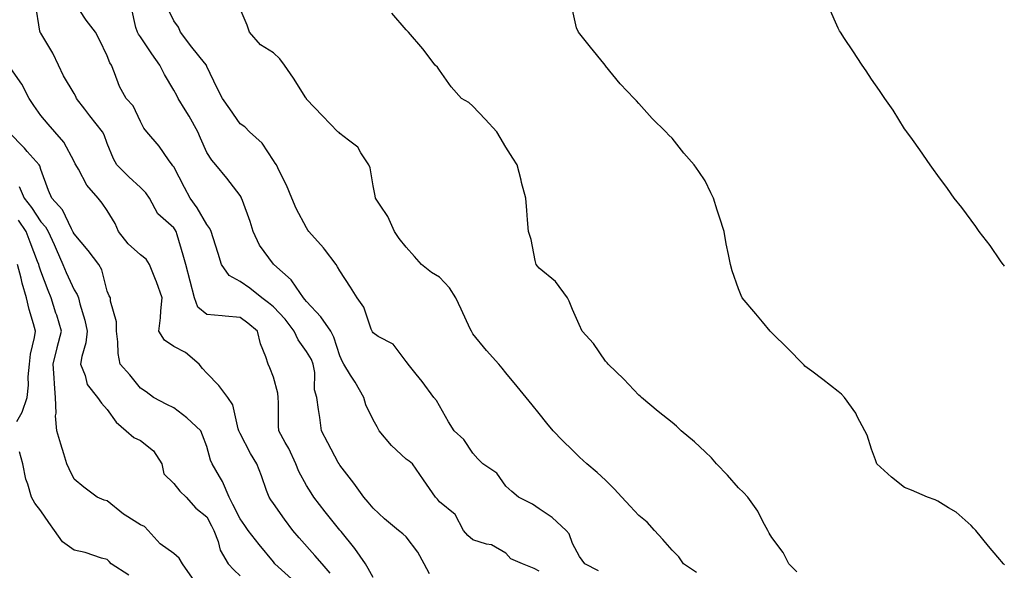
# Model space of a CAD drawing. Units: inches. Extents: x 934163 to 936803, y 7295258 to 7297898.
# Drawn here: x 934712 to 935008, y 7296750 to 7296916 of the extents above; entities that cross this region are included whole.
import ezdxf

# ---------------------------------------------------------------- set-up
doc = ezdxf.new("R2010")
doc.units = ezdxf.units.IN
doc.header["$MEASUREMENT"] = 0
doc.layers.add('Contour_93417295', color=7, linetype='Continuous', true_color=0x60016b)

msp = doc.modelspace()

# ---------------------------------------------------------------- linework, layer by layer
at = {"layer": 'Contour_93417295'}
for points in [[(934835, 7296748.87, 3209), (934833.42, 7296751.92, 3209), (934831.55, 7296755.42, 3209), (934828.05, 7296760.01, 3209), (934826.99, 7296760.86, 3209), (934825.71, 7296761.92, 3209), (934821.49, 7296765.37, 3209), (934818.05, 7296768.6, 3209), (934816.62, 7296770.48, 3209), (934815.31, 7296771.92, 3209), (934812.3, 7296776.17, 3209), (934808.05, 7296781.55, 3209), (934807.91, 7296781.78, 3209), (934807.82, 7296781.92, 3209), (934807.57, 7296782.4, 3209), (934804.45, 7296788.32, 3209), (934802.56, 7296791.92, 3209), (934802.05, 7296795.92, 3209), (934801.65, 7296798.33, 3209), (934801.16, 7296801.92, 3209), (934800.39, 7296804.26, 3209), (934800.54, 7296809.43, 3209), (934800.07, 7296811.92, 3209), (934799.49, 7296813.36, 3209), (934798.05, 7296815.74, 3209), (934795.47, 7296819.34, 3209), (934794.35, 7296821.92, 3209), (934791.6, 7296825.47, 3209), (934788.05, 7296829.26, 3209), (934786.59, 7296830.46, 3209), (934784.62, 7296831.92, 3209), (934781, 7296834.87, 3209), (934778.05, 7296836.85, 3209), (934774.73, 7296838.61, 3209), (934772.44, 7296841.92, 3209), (934771.43, 7296845.31, 3209), (934769.96, 7296850.02, 3209), (934769.38, 7296851.92, 3209), (934768.93, 7296852.81, 3209), (934768.05, 7296853.97, 3209), (934765.14, 7296859.01, 3209), (934763.02, 7296861.92, 3209), (934761.27, 7296865.14, 3209), (934758.05, 7296871.33, 3209), (934757.83, 7296871.7, 3209), (934757.6, 7296871.92, 3209), (934756.45, 7296873.51, 3209), (934753.67, 7296877.54, 3209), (934750.01, 7296881.92, 3209), (934749.11, 7296882.97, 3209), (934748.05, 7296885.05, 3209), (934745.87, 7296889.74, 3209), (934743.78, 7296891.92, 3209), (934741.71, 7296895.58, 3209), (934740.26, 7296899.7, 3209), (934739.31, 7296901.92, 3209), (934738.83, 7296902.69, 3209), (934738.05, 7296904.8, 3209), (934735.71, 7296909.58, 3209), (934734.54, 7296911.92, 3209), (934731.68, 7296915.54, 3209), (934728.05, 7296921.01, 3209)], [(934818.05, 7296747.72, 3210), (934816.61, 7296750.48, 3210), (934815.75, 7296751.92, 3210), (934812.61, 7296756.48, 3210), (934808.41, 7296761.56, 3210), (934808.12, 7296761.92, 3210), (934808.09, 7296761.96, 3210), (934808.05, 7296762, 3210), (934803.62, 7296767.49, 3210), (934800.25, 7296771.92, 3210), (934799.42, 7296773.29, 3210), (934798.05, 7296775.46, 3210), (934795.76, 7296779.63, 3210), (934794.85, 7296781.92, 3210), (934792.67, 7296786.54, 3210), (934791.6, 7296788.37, 3210), (934789.66, 7296791.92, 3210), (934789.55, 7296793.42, 3210), (934789.62, 7296800.35, 3210), (934789.53, 7296801.92, 3210), (934789.38, 7296803.26, 3210), (934788.05, 7296808.02, 3210), (934787.01, 7296810.88, 3210), (934786.49, 7296811.92, 3210), (934785.76, 7296814.21, 3210), (934784.17, 7296818.04, 3210), (934783.23, 7296821.92, 3210), (934780.39, 7296824.26, 3210), (934778.05, 7296826.02, 3210), (934773.53, 7296826.44, 3210), (934772.61, 7296826.48, 3210), (934768.05, 7296826.95, 3210), (934765.29, 7296829.16, 3210), (934764.27, 7296831.92, 3210), (934763.04, 7296836.91, 3210), (934763.04, 7296836.94, 3210), (934761.7, 7296841.92, 3210), (934760.92, 7296844.79, 3210), (934759.09, 7296850.88, 3210), (934758.79, 7296851.92, 3210), (934758.51, 7296852.38, 3210), (934758.05, 7296852.99, 3210), (934753.32, 7296857.18, 3210), (934750.74, 7296861.92, 3210), (934749.65, 7296863.51, 3210), (934748.05, 7296865.1, 3210), (934744.51, 7296868.38, 3210), (934740.91, 7296871.92, 3210), (934739.89, 7296873.76, 3210), (934738.05, 7296878.38, 3210), (934737.1, 7296880.97, 3210), (934736.64, 7296881.92, 3210), (934732.8, 7296886.67, 3210), (934731.3, 7296888.67, 3210), (934728.85, 7296891.92, 3210), (934728.63, 7296892.5, 3210), (934728.05, 7296893.43, 3210), (934724.91, 7296898.79, 3210), (934723.36, 7296901.92, 3210), (934721.68, 7296905.54, 3210), (934718.05, 7296911.55, 3210), (934717.91, 7296911.78, 3210), (934717.84, 7296911.92, 3210), (934717.75, 7296912.22, 3210), (934716.49, 7296920.37, 3210)], [(934868.05, 7296749.71, 3208), (934866.59, 7296750.46, 3208), (934863.03, 7296751.92, 3208), (934859.48, 7296753.35, 3208), (934858.05, 7296755.12, 3208), (934853.69, 7296757.56, 3208), (934852.2, 7296757.77, 3208), (934848.05, 7296759.11, 3208), (934846.55, 7296760.42, 3208), (934845.28, 7296761.92, 3208), (934842.8, 7296766.68, 3208), (934838.05, 7296770.57, 3208), (934837.46, 7296771.33, 3208), (934836.8, 7296771.92, 3208), (934834.13, 7296775.84, 3208), (934833.26, 7296777.13, 3208), (934829.95, 7296781.92, 3208), (934828.88, 7296782.76, 3208), (934828.05, 7296783.41, 3208), (934823.56, 7296787.44, 3208), (934819.94, 7296791.92, 3208), (934819.26, 7296793.13, 3208), (934818.05, 7296795.25, 3208), (934815.86, 7296799.72, 3208), (934815.32, 7296801.92, 3208), (934812.66, 7296806.53, 3208), (934811.27, 7296808.7, 3208), (934809.25, 7296811.92, 3208), (934808.83, 7296812.7, 3208), (934808.05, 7296814.49, 3208), (934806.26, 7296820.13, 3208), (934805.3, 7296821.92, 3208), (934802.33, 7296826.21, 3208), (934798.05, 7296830.81, 3208), (934797.57, 7296831.44, 3208), (934797.13, 7296831.92, 3208), (934794.87, 7296835.1, 3208), (934793.45, 7296837.31, 3208), (934788.22, 7296841.92, 3208), (934788.14, 7296842.01, 3208), (934788.05, 7296842.1, 3208), (934783.88, 7296847.75, 3208), (934781.99, 7296851.92, 3208), (934781.04, 7296854.92, 3208), (934778.72, 7296861.25, 3208), (934778.49, 7296861.92, 3208), (934778.36, 7296862.22, 3208), (934778.05, 7296862.73, 3208), (934774.09, 7296867.96, 3208), (934770.78, 7296871.92, 3208), (934769.5, 7296873.38, 3208), (934768.05, 7296875.63, 3208), (934766.12, 7296879.99, 3208), (934765.29, 7296881.92, 3208), (934762.68, 7296886.56, 3208), (934761.48, 7296888.49, 3208), (934759.4, 7296891.92, 3208), (934758.96, 7296892.83, 3208), (934758.05, 7296894.41, 3208), (934755.28, 7296899.15, 3208), (934753.88, 7296901.92, 3208), (934751.5, 7296905.37, 3208), (934748.05, 7296910.47, 3208), (934747.46, 7296911.33, 3208), (934747.2, 7296911.92, 3208), (934746.68, 7296913.29, 3208), (934745.32, 7296919.19, 3208)], [(934885.89, 7296749.76, 3207), (934881.76, 7296751.92, 3207), (934880.22, 7296754.09, 3207), (934878.05, 7296757.96, 3207), (934877.06, 7296760.93, 3207), (934876.2, 7296761.92, 3207), (934871.93, 7296765.81, 3207), (934868.05, 7296768.43, 3207), (934866.01, 7296769.88, 3207), (934861.8, 7296771.92, 3207), (934859.8, 7296773.67, 3207), (934858.05, 7296775.28, 3207), (934855.34, 7296779.21, 3207), (934851.09, 7296781.92, 3207), (934849.61, 7296783.48, 3207), (934848.05, 7296785.16, 3207), (934845.4, 7296789.27, 3207), (934842.49, 7296791.92, 3207), (934840.73, 7296794.61, 3207), (934838.05, 7296799.47, 3207), (934837.12, 7296800.99, 3207), (934836.36, 7296801.92, 3207), (934832.84, 7296806.71, 3207), (934831, 7296808.96, 3207), (934828.63, 7296811.92, 3207), (934828.38, 7296812.25, 3207), (934828.05, 7296812.74, 3207), (934824.14, 7296818, 3207), (934819.64, 7296820.34, 3207), (934818.05, 7296821.35, 3207), (934817.84, 7296821.71, 3207), (934817.75, 7296821.92, 3207), (934817.49, 7296822.48, 3207), (934815.24, 7296829.12, 3207), (934813.31, 7296831.92, 3207), (934811.29, 7296835.16, 3207), (934808.05, 7296840.08, 3207), (934807.39, 7296841.26, 3207), (934806.92, 7296841.92, 3207), (934803.44, 7296846.53, 3207), (934803.11, 7296846.98, 3207), (934798.68, 7296851.92, 3207), (934798.46, 7296852.34, 3207), (934798.05, 7296852.97, 3207), (934794.96, 7296858.83, 3207), (934793.56, 7296861.92, 3207), (934791.98, 7296865.85, 3207), (934789.79, 7296870.18, 3207), (934788.98, 7296871.92, 3207), (934788.58, 7296872.45, 3207), (934788.05, 7296873.3, 3207), (934784.64, 7296878.51, 3207), (934780.91, 7296881.92, 3207), (934779.51, 7296883.38, 3207), (934778.05, 7296884.27, 3207), (934774.9, 7296888.78, 3207), (934772.77, 7296891.92, 3207), (934771.16, 7296895.04, 3207), (934768.05, 7296901.58, 3207), (934767.94, 7296901.81, 3207), (934767.89, 7296901.92, 3207), (934767.28, 7296902.69, 3207), (934763.54, 7296907.41, 3207), (934760.13, 7296911.92, 3207), (934759.53, 7296913.4, 3207), (934758.05, 7296915.35, 3207), (934755.92, 7296919.79, 3207)], [(934915.41, 7296749.28, 3206), (934911.52, 7296751.92, 3206), (934910.06, 7296753.93, 3206), (934908.05, 7296755.96, 3206), (934905.29, 7296759.16, 3206), (934902.79, 7296761.92, 3206), (934900.51, 7296764.38, 3206), (934898.05, 7296766.39, 3206), (934895.39, 7296769.26, 3206), (934892.92, 7296771.92, 3206), (934890.59, 7296774.47, 3206), (934888.05, 7296777.04, 3206), (934885.48, 7296779.34, 3206), (934882.44, 7296781.92, 3206), (934880.14, 7296784.01, 3206), (934878.05, 7296786.07, 3206), (934875.12, 7296788.99, 3206), (934872.28, 7296791.92, 3206), (934870.38, 7296794.25, 3206), (934868.05, 7296797.12, 3206), (934865.9, 7296799.76, 3206), (934864.14, 7296801.92, 3206), (934861.41, 7296805.28, 3206), (934858.05, 7296809.4, 3206), (934856.9, 7296810.77, 3206), (934855.88, 7296811.92, 3206), (934852.23, 7296816.1, 3206), (934848.05, 7296821.13, 3206), (934847.78, 7296821.65, 3206), (934847.66, 7296821.92, 3206), (934847.31, 7296822.65, 3206), (934844.62, 7296828.48, 3206), (934842.96, 7296831.92, 3206), (934841.08, 7296834.95, 3206), (934838.05, 7296838.16, 3206), (934835.66, 7296839.53, 3206), (934832.68, 7296841.92, 3206), (934830.5, 7296844.37, 3206), (934828.05, 7296847.15, 3206), (934825.96, 7296849.82, 3206), (934824.49, 7296851.92, 3206), (934822.55, 7296856.42, 3206), (934820.19, 7296859.78, 3206), (934818.84, 7296861.92, 3206), (934818.72, 7296862.59, 3206), (934818.05, 7296865.69, 3206), (934817.18, 7296871.05, 3206), (934816.8, 7296871.92, 3206), (934814.38, 7296875.59, 3206), (934813.45, 7296877.32, 3206), (934810.63, 7296879.34, 3206), (934808.05, 7296881.39, 3206), (934807.82, 7296881.69, 3206), (934807.44, 7296881.92, 3206), (934802.8, 7296886.68, 3206), (934798.05, 7296891.74, 3206), (934798.01, 7296891.87, 3206), (934797.98, 7296891.92, 3206), (934797.86, 7296892.12, 3206), (934794.15, 7296898.02, 3206), (934791.39, 7296901.92, 3206), (934790.02, 7296903.89, 3206), (934788.05, 7296905.64, 3206), (934784.16, 7296908.03, 3206), (934780.9, 7296911.92, 3206), (934780.16, 7296914.04, 3206), (934778.05, 7296918.9, 3206)], [(935008.05, 7296751.57, 3204), (935007.88, 7296751.75, 3204), (935007.75, 7296751.92, 3204), (935006.11, 7296753.86, 3204), (935003.3, 7296757.17, 3204), (934999.42, 7296761.92, 3204), (934998.78, 7296762.65, 3204), (934998.05, 7296763.41, 3204), (934993.52, 7296767.39, 3204), (934991.29, 7296768.68, 3204), (934988.05, 7296770.75, 3204), (934987.25, 7296771.13, 3204), (934984.95, 7296771.92, 3204), (934980.13, 7296774, 3204), (934978.05, 7296774.86, 3204), (934974.07, 7296777.94, 3204), (934969.72, 7296781.92, 3204), (934969.27, 7296783.14, 3204), (934968.05, 7296786.37, 3204), (934966.78, 7296790.64, 3204), (934966.03, 7296791.92, 3204), (934963.77, 7296796.2, 3204), (934963.31, 7296797.18, 3204), (934959.99, 7296801.92, 3204), (934959.05, 7296802.92, 3204), (934958.05, 7296803.76, 3204), (934953.47, 7296807.35, 3204), (934950.11, 7296809.87, 3204), (934948.05, 7296811.41, 3204), (934947.8, 7296811.67, 3204), (934947.55, 7296811.92, 3204), (934942.84, 7296816.71, 3204), (934938.05, 7296821.35, 3204), (934937.79, 7296821.66, 3204), (934937.54, 7296821.92, 3204), (934935.22, 7296824.75, 3204), (934933.27, 7296827.13, 3204), (934929.15, 7296831.92, 3204), (934928.8, 7296832.67, 3204), (934928.05, 7296834.65, 3204), (934926.15, 7296840.03, 3204), (934925.59, 7296841.92, 3204), (934925.03, 7296844.94, 3204), (934924.3, 7296848.17, 3204), (934923.68, 7296851.92, 3204), (934922.36, 7296856.23, 3204), (934921.66, 7296858.32, 3204), (934920.5, 7296861.92, 3204), (934919.71, 7296863.58, 3204), (934918.05, 7296867.17, 3204), (934916.08, 7296869.95, 3204), (934914.71, 7296871.92, 3204), (934911.58, 7296875.45, 3204), (934908.05, 7296879.95, 3204), (934907.05, 7296880.91, 3204), (934906.22, 7296881.92, 3204), (934902.07, 7296885.94, 3204), (934898.05, 7296890.38, 3204), (934897.32, 7296891.19, 3204), (934896.63, 7296891.92, 3204), (934892.43, 7296896.3, 3204), (934888.05, 7296901.78, 3204), (934887.99, 7296901.86, 3204), (934887.94, 7296901.92, 3204), (934887.49, 7296902.48, 3204), (934883.53, 7296907.4, 3204), (934879.84, 7296911.92, 3204), (934879.3, 7296913.17, 3204), (934878.05, 7296918.63, 3204)], [(935008.05, 7296841.48, 3203), (935007.86, 7296841.73, 3203), (935007.7, 7296841.92, 3203), (935006.93, 7296843.04, 3203), (935003.82, 7296847.68, 3203), (935000.43, 7296851.92, 3203), (934999.49, 7296853.37, 3203), (934998.05, 7296855.29, 3203), (934995.22, 7296859.09, 3203), (934992.92, 7296861.92, 3203), (934990.96, 7296864.84, 3203), (934988.05, 7296868.75, 3203), (934986.72, 7296870.59, 3203), (934985.68, 7296871.92, 3203), (934982.64, 7296876.52, 3203), (934980.37, 7296879.61, 3203), (934978.67, 7296881.92, 3203), (934978.43, 7296882.3, 3203), (934978.05, 7296882.84, 3203), (934974.54, 7296888.41, 3203), (934972.1, 7296891.92, 3203), (934970.5, 7296894.37, 3203), (934968.05, 7296897.77, 3203), (934966.42, 7296900.29, 3203), (934965.22, 7296901.92, 3203), (934962.41, 7296906.28, 3203), (934959.96, 7296910.02, 3203), (934958.71, 7296911.92, 3203), (934958.46, 7296912.33, 3203), (934958.05, 7296913.05, 3203), (934955.31, 7296919.18, 3203)], [(934945.63, 7296749.5, 3205), (934943.17, 7296751.92, 3205), (934941.46, 7296755.33, 3205), (934938.05, 7296759.77, 3205), (934937.28, 7296761.15, 3205), (934936.85, 7296761.92, 3205), (934935.4, 7296764.57, 3205), (934933.87, 7296767.74, 3205), (934930.81, 7296771.92, 3205), (934929.51, 7296773.38, 3205), (934928.05, 7296774.77, 3205), (934924.69, 7296778.55, 3205), (934921.43, 7296781.92, 3205), (934919.87, 7296783.74, 3205), (934918.05, 7296785.58, 3205), (934914.76, 7296788.63, 3205), (934910.76, 7296791.92, 3205), (934909.39, 7296793.26, 3205), (934908.05, 7296794.43, 3205), (934903.9, 7296797.77, 3205), (934898.88, 7296801.92, 3205), (934898.45, 7296802.32, 3205), (934898.05, 7296802.67, 3205), (934893.56, 7296807.43, 3205), (934888.83, 7296811.92, 3205), (934888.47, 7296812.34, 3205), (934888.05, 7296812.86, 3205), (934884.36, 7296818.23, 3205), (934880.99, 7296821.92, 3205), (934880.09, 7296823.95, 3205), (934878.05, 7296828.43, 3205), (934877.1, 7296830.96, 3205), (934876.62, 7296831.92, 3205), (934872.99, 7296836.86, 3205), (934868.05, 7296840.84, 3205), (934867.58, 7296841.45, 3205), (934867.13, 7296841.92, 3205), (934866.8, 7296843.17, 3205), (934865.61, 7296849.49, 3205), (934864.83, 7296851.92, 3205), (934864.58, 7296855.4, 3205), (934864.32, 7296858.19, 3205), (934864.07, 7296861.92, 3205), (934862.78, 7296866.66, 3205), (934862.61, 7296867.36, 3205), (934861.42, 7296871.92, 3205), (934860.09, 7296873.96, 3205), (934858.05, 7296877.31, 3205), (934856.29, 7296880.16, 3205), (934855.3, 7296881.92, 3205), (934851.8, 7296885.67, 3205), (934848.05, 7296889.66, 3205), (934846.9, 7296890.77, 3205), (934844.66, 7296891.92, 3205), (934841.6, 7296895.47, 3205), (934838.05, 7296900.46, 3205), (934837.47, 7296901.34, 3205), (934836.74, 7296901.92, 3205), (934833.05, 7296906.92, 3205), (934828.71, 7296911.92, 3205), (934828.05, 7296912.58, 3205), (934823.71, 7296917.57, 3205)], [(934805.19, 7296749.06, 3211), (934802.72, 7296751.92, 3211), (934800.55, 7296754.42, 3211), (934795.85, 7296759.72, 3211), (934793.96, 7296761.92, 3211), (934791.44, 7296765.32, 3211), (934788.05, 7296770.08, 3211), (934787.3, 7296771.18, 3211), (934786.79, 7296771.92, 3211), (934786.03, 7296773.93, 3211), (934784.44, 7296778.31, 3211), (934783.06, 7296781.92, 3211), (934781.16, 7296785.03, 3211), (934778.05, 7296791.11, 3211), (934777.79, 7296791.66, 3211), (934777.7, 7296791.92, 3211), (934777.47, 7296792.5, 3211), (934775.88, 7296799.75, 3211), (934774.36, 7296801.92, 3211), (934771.65, 7296805.52, 3211), (934768.05, 7296809.23, 3211), (934766.76, 7296810.63, 3211), (934765.71, 7296811.92, 3211), (934761.59, 7296815.46, 3211), (934758.05, 7296817.27, 3211), (934755.28, 7296819.16, 3211), (934753.54, 7296821.92, 3211), (934754.09, 7296825.88, 3211), (934754.16, 7296828.03, 3211), (934754.61, 7296831.92, 3211), (934752.84, 7296836.71, 3211), (934752.55, 7296837.42, 3211), (934750.8, 7296841.92, 3211), (934749.73, 7296843.61, 3211), (934748.05, 7296844.92, 3211), (934744.35, 7296848.22, 3211), (934741.44, 7296851.92, 3211), (934740.48, 7296854.34, 3211), (934738.05, 7296858.25, 3211), (934736.52, 7296860.39, 3211), (934735.29, 7296861.92, 3211), (934731.94, 7296865.82, 3211), (934729.36, 7296870.61, 3211), (934728.56, 7296871.92, 3211), (934728.42, 7296872.28, 3211), (934728.05, 7296872.98, 3211), (934724.94, 7296878.81, 3211), (934722.27, 7296881.92, 3211), (934720.31, 7296884.18, 3211), (934718.05, 7296886.85, 3211), (934715.96, 7296889.83, 3211), (934714.59, 7296891.92, 3211), (934712.36, 7296896.23, 3211), (934709.02, 7296900.94, 3211)], [(934793.53, 7296747.4, 3212), (934788.5, 7296751.92, 3212), (934788.29, 7296752.15, 3212), (934788.05, 7296752.44, 3212), (934783.78, 7296757.65, 3212), (934780.47, 7296761.92, 3212), (934779.49, 7296763.36, 3212), (934778.05, 7296765.41, 3212), (934775.85, 7296769.72, 3212), (934774.74, 7296771.92, 3212), (934772.78, 7296776.65, 3212), (934771.79, 7296778.18, 3212), (934769.63, 7296781.92, 3212), (934769.16, 7296783.03, 3212), (934768.05, 7296787.14, 3212), (934766.74, 7296790.61, 3212), (934766.2, 7296791.92, 3212), (934761.98, 7296795.85, 3212), (934758.05, 7296798.78, 3212), (934755.94, 7296799.81, 3212), (934751.99, 7296801.92, 3212), (934749.81, 7296803.68, 3212), (934748.05, 7296804.72, 3212), (934744.9, 7296808.78, 3212), (934741.97, 7296811.92, 3212), (934741.35, 7296815.22, 3212), (934741.29, 7296818.68, 3212), (934740.84, 7296821.92, 3212), (934740.85, 7296824.71, 3212), (934739.08, 7296830.89, 3212), (934739.08, 7296831.92, 3212), (934738.67, 7296832.55, 3212), (934738.05, 7296833.95, 3212), (934736.47, 7296840.34, 3212), (934735.57, 7296841.92, 3212), (934732.29, 7296846.17, 3212), (934728.05, 7296851.2, 3212), (934727.83, 7296851.7, 3212), (934727.73, 7296851.92, 3212), (934727.3, 7296852.67, 3212), (934724.56, 7296858.43, 3212), (934721.4, 7296861.92, 3212), (934720.4, 7296864.27, 3212), (934718.05, 7296870.56, 3212), (934717.74, 7296871.62, 3212), (934717.52, 7296871.92, 3212), (934713.98, 7296875.98, 3212), (934713.12, 7296876.99, 3212), (934708.36, 7296881.92, 3212)], [(934711.52, 7296865.4, 3213), (934713.04, 7296861.92, 3213), (934715.22, 7296859.1, 3213), (934718.05, 7296854.83, 3213), (934719.45, 7296853.32, 3213), (934720.25, 7296851.92, 3213), (934722.03, 7296847.94, 3213), (934722.66, 7296846.54, 3213), (934724.71, 7296841.92, 3213), (934725.66, 7296839.54, 3213), (934728.05, 7296834.36, 3213), (934729.02, 7296832.89, 3213), (934729.38, 7296831.92, 3213), (934729.82, 7296830.15, 3213), (934731.33, 7296825.2, 3213), (934732.02, 7296821.92, 3213), (934731.59, 7296818.38, 3213), (934730.41, 7296814.28, 3213), (934730.02, 7296811.92, 3213), (934731.39, 7296808.58, 3213), (934732.01, 7296805.88, 3213), (934735.11, 7296801.92, 3213), (934736.35, 7296800.21, 3213), (934738.05, 7296798.34, 3213), (934740.69, 7296794.56, 3213), (934743.75, 7296791.92, 3213), (934746.01, 7296789.88, 3213), (934748.05, 7296789, 3213), (934752.01, 7296785.88, 3213), (934754.52, 7296781.92, 3213), (934755.06, 7296778.93, 3213), (934758.05, 7296776.03, 3213), (934759.88, 7296773.75, 3213), (934761.79, 7296771.92, 3213), (934764.73, 7296768.6, 3213), (934768.05, 7296766, 3213), (934769.41, 7296763.28, 3213), (934770.1, 7296761.92, 3213), (934771.4, 7296758.57, 3213), (934772.09, 7296755.95, 3213), (934774.46, 7296751.92, 3213), (934776.17, 7296750.05, 3213), (934778.05, 7296748.26, 3213)], [(934763.72, 7296747.59, 3214), (934760.74, 7296751.92, 3214), (934759.75, 7296753.62, 3214), (934758.05, 7296754.99, 3214), (934754, 7296757.87, 3214), (934750.39, 7296761.92, 3214), (934749.24, 7296763.11, 3214), (934748.05, 7296763.63, 3214), (934743.42, 7296766.55, 3214), (934742.95, 7296766.82, 3214), (934738.05, 7296770.84, 3214), (934737.17, 7296771.04, 3214), (934735.07, 7296771.92, 3214), (934731.05, 7296774.93, 3214), (934728.05, 7296777.39, 3214), (934726.6, 7296780.47, 3214), (934725.89, 7296781.92, 3214), (934724.95, 7296785.02, 3214), (934724.05, 7296787.92, 3214), (934722.86, 7296791.92, 3214), (934722.51, 7296796.37, 3214), (934722.71, 7296797.26, 3214), (934722.51, 7296801.92, 3214), (934722.16, 7296806.02, 3214), (934722.1, 7296807.88, 3214), (934721.78, 7296811.92, 3214), (934723.02, 7296816.88, 3214), (934723.03, 7296816.94, 3214), (934724.27, 7296821.92, 3214), (934722.84, 7296826.71, 3214), (934722.63, 7296827.34, 3214), (934721.2, 7296831.92, 3214), (934720.24, 7296834.12, 3214), (934718.05, 7296839.94, 3214), (934717.56, 7296841.43, 3214), (934717.43, 7296841.92, 3214), (934717.06, 7296842.91, 3214), (934714.85, 7296848.72, 3214), (934713.68, 7296851.92, 3214), (934711.39, 7296855.27, 3214)], [(934710.82, 7296794.69, 3215), (934712.47, 7296797.51, 3215), (934713.95, 7296801.92, 3215), (934714.36, 7296805.61, 3215), (934714.29, 7296808.16, 3215), (934714.61, 7296811.92, 3215), (934714.96, 7296815.02, 3215), (934716.15, 7296820.02, 3215), (934716.42, 7296821.92, 3215), (934715.85, 7296824.12, 3215), (934714.51, 7296828.38, 3215), (934713.73, 7296831.92, 3215), (934712.46, 7296836.33, 3215), (934712.14, 7296837.83, 3215), (934711.09, 7296841.92, 3215)], [(934744.56, 7296748.42, 3215), (934739.26, 7296751.92, 3215), (934738.68, 7296752.55, 3215), (934738.05, 7296753.18, 3215), (934736.36, 7296753.61, 3215), (934731.46, 7296755.33, 3215), (934728.05, 7296756, 3215), (934724.62, 7296758.49, 3215), (934722.23, 7296761.92, 3215), (934720.48, 7296764.34, 3215), (934718.05, 7296767.82, 3215), (934716.26, 7296770.13, 3215), (934715.22, 7296771.92, 3215), (934714.15, 7296775.83, 3215), (934713.52, 7296777.39, 3215), (934712.65, 7296781.92, 3215), (934711.67, 7296785.54, 3215)]]:
    msp.add_polyline3d(points, dxfattribs=at)

doc.saveas('drawing.dxf')
